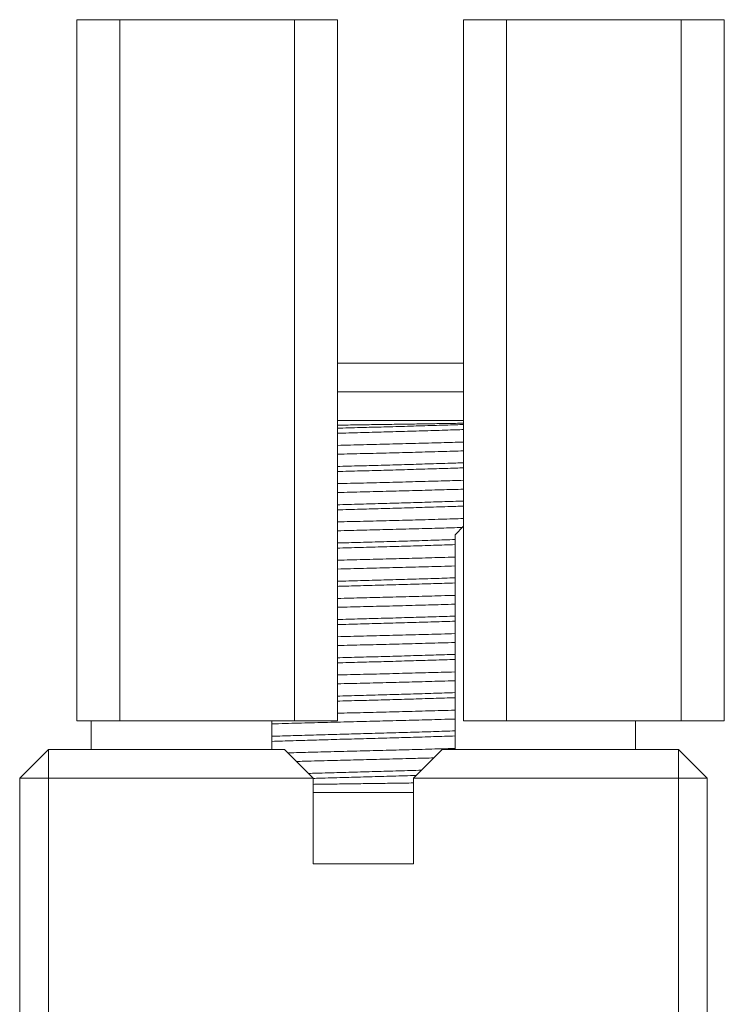
# Model space of a CAD drawing. Units: millimetres. Extents: x -321 to 809, y -374 to 652.
# Drawn here: x -304 to -280, y -59 to -24 of the extents above; entities that cross this region are included whole.
import ezdxf

# ---------------------------------------------------------------- set-up
doc = ezdxf.new("R2010")
doc.units = ezdxf.units.MM

msp = doc.modelspace()

# ---------------------------------------------------------------- linework, layer by layer
at = {"color": 7, "linetype": 'Continuous', "lineweight": 18}
for p, q in [((-302.184, -24.278), (-302.184, -48.778)), ((-300.684, -24.278), (-302.184, -24.278)), ((-300.684, -48.778), (-300.684, -24.278)), ((-294.584, -24.278), (-300.684, -24.278)), ((-294.584, -24.278), (-294.584, -48.778)), ((-293.084, -24.278), (-294.584, -24.278)), ((-293.084, -48.778), (-293.084, -24.278)), ((-288.684, -48.778), (-288.684, -24.278)), ((-288.684, -24.278), (-287.184, -24.278)), ((-287.184, -24.278), (-287.184, -48.778)), ((-287.184, -24.278), (-281.084, -24.278)), ((-281.084, -48.778), (-281.084, -24.278)), ((-281.084, -24.278), (-279.584, -24.278)), ((-279.584, -24.278), (-279.584, -48.778)), ((-288.684, -36.278), (-293.084, -36.278)), ((-288.684, -37.278), (-293.084, -37.278)), ((-288.684, -38.278), (-293.084, -38.278)), ((-288.984, -42.278), (-288.684, -41.978)), ((-288.984, -49.778), (-288.984, -42.278)), ((-302.184, -48.778), (-300.684, -48.778)), ((-301.684, -48.778), (-301.684, -49.778)), ((-300.684, -48.778), (-294.584, -48.778)), ((-295.384, -49.778), (-295.384, -48.778)), ((-294.584, -48.778), (-293.084, -48.778)), ((-287.184, -48.778), (-288.684, -48.778)), ((-281.084, -48.778), (-287.184, -48.778)), ((-282.684, -48.778), (-282.684, -49.778)), ((-279.584, -48.778), (-281.084, -48.778)), ((-304.184, -50.778), (-303.184, -49.778)), ((-303.184, -50.778), (-303.184, -49.778)), ((-303.184, -49.778), (-294.934, -49.778)), ((-293.934, -50.778), (-294.934, -49.778)), ((-289.434, -49.778), (-290.434, -50.778)), ((-289.434, -49.778), (-281.184, -49.778)), ((-281.184, -49.778), (-280.184, -50.778)), ((-281.184, -49.778), (-281.184, -50.778)), ((-304.184, -61.778), (-304.184, -50.778)), ((-303.184, -50.778), (-304.184, -50.778)), ((-303.184, -50.778), (-303.184, -61.778)), ((-293.934, -50.778), (-303.184, -50.778)), ((-293.934, -50.778), (-293.934, -53.778)), ((-281.184, -50.778), (-290.434, -50.778)), ((-290.434, -53.778), (-290.434, -50.778)), ((-280.184, -50.778), (-281.184, -50.778)), ((-281.184, -61.778), (-281.184, -50.778)), ((-280.184, -50.778), (-280.184, -61.778)), ((-290.434, -51.278), (-293.934, -51.278)), ((-293.934, -53.778), (-290.434, -53.778))]:
    msp.add_line(p, q, dxfattribs=at)
for points, knots in [([(-293.084, -38.444), (-292.963, -38.443), (-292.624, -38.438), (-292.07, -38.43), (-291.426, -38.421), (-290.789, -38.411), (-290.157, -38.401), (-289.547, -38.392), (-289.054, -38.383), (-288.778, -38.379), (-288.684, -38.377)], [0, 0, 0, 0, 0.0796227, 0.2235806, 0.3633752, 0.5031697, 0.6471936, 0.7912174, 0.9283456, 1, 1, 1, 1]), ([(-288.684, -38.421), (-288.773, -38.424), (-289.107, -38.436), (-289.729, -38.455), (-290.536, -38.48), (-291.359, -38.504), (-292.183, -38.526), (-292.76, -38.542), (-293.057, -38.551), (-293.084, -38.551)], [0, 0, 0, 0, 0.06783, 0.25335, 0.438273, 0.621427, 0.80171, 0.981993, 1, 1, 1, 1]), ([(-288.684, -38.599), (-288.773, -38.602), (-289.107, -38.613), (-289.729, -38.633), (-290.536, -38.657), (-291.359, -38.681), (-292.183, -38.704), (-292.76, -38.719), (-293.057, -38.728), (-293.084, -38.729)], [0, 0, 0, 0, 0.06783, 0.25335, 0.438273, 0.621427, 0.80171, 0.981992, 1, 1, 1, 1]), ([(-293.084, -39.151), (-292.784, -39.144), (-292.181, -39.129), (-291.268, -39.106), (-290.356, -39.082), (-289.485, -39.058), (-288.942, -39.043), (-288.684, -39.035)], [0, 0, 0, 0, 0.199589, 0.401213, 0.60605, 0.812862, 1, 1, 1, 1]), ([(-288.684, -39.345), (-288.942, -39.352), (-289.485, -39.368), (-290.356, -39.392), (-291.268, -39.416), (-292.181, -39.438), (-292.784, -39.453), (-293.084, -39.461)], [0, 0, 0, 0, 0.1871382, 0.3939506, 0.5987866, 0.8004111, 1, 1, 1, 1]), ([(-288.684, -39.758), (-288.773, -39.761), (-289.107, -39.773), (-289.729, -39.792), (-290.536, -39.817), (-291.359, -39.841), (-292.183, -39.863), (-292.76, -39.879), (-293.057, -39.888), (-293.084, -39.888)], [0, 0, 0, 0, 0.067831, 0.25335, 0.438273, 0.621427, 0.80171, 0.981992, 1, 1, 1, 1]), ([(-288.684, -39.936), (-288.773, -39.939), (-289.107, -39.95), (-289.729, -39.97), (-290.536, -39.994), (-291.359, -40.018), (-292.183, -40.041), (-292.76, -40.056), (-293.057, -40.065), (-293.084, -40.066)], [0, 0, 0, 0, 0.06783, 0.25335, 0.438273, 0.621427, 0.80171, 0.981992, 1, 1, 1, 1]), ([(-293.084, -40.488), (-292.784, -40.481), (-292.181, -40.466), (-291.268, -40.443), (-290.356, -40.419), (-289.485, -40.395), (-288.942, -40.38), (-288.684, -40.372)], [0, 0, 0, 0, 0.199589, 0.401214, 0.606049, 0.812862, 1, 1, 1, 1]), ([(-288.684, -40.682), (-288.942, -40.689), (-289.485, -40.705), (-290.356, -40.729), (-291.268, -40.753), (-292.181, -40.775), (-292.784, -40.79), (-293.084, -40.798)], [0, 0, 0, 0, 0.187138, 0.39395, 0.598787, 0.800411, 1, 1, 1, 1]), ([(-288.684, -41.095), (-288.773, -41.098), (-289.107, -41.11), (-289.729, -41.129), (-290.536, -41.154), (-291.359, -41.178), (-292.183, -41.2), (-292.76, -41.216), (-293.057, -41.225), (-293.084, -41.225)], [0, 0, 0, 0, 0.06783, 0.25335, 0.438273, 0.621427, 0.80171, 0.981992, 1, 1, 1, 1]), ([(-288.684, -41.273), (-288.773, -41.276), (-289.107, -41.287), (-289.729, -41.307), (-290.536, -41.331), (-291.359, -41.355), (-292.183, -41.378), (-292.76, -41.394), (-293.057, -41.402), (-293.084, -41.403)], [0, 0, 0, 0, 0.067831, 0.25335, 0.438273, 0.621428, 0.80171, 0.981993, 1, 1, 1, 1]), ([(-293.084, -41.825), (-292.784, -41.818), (-292.181, -41.803), (-291.268, -41.78), (-290.356, -41.756), (-289.485, -41.733), (-288.942, -41.717), (-288.684, -41.709)], [0, 0, 0, 0, 0.1995889, 0.4012134, 0.6060494, 0.8128618, 1, 1, 1, 1]), ([(-288.726, -42.02), (-288.97, -42.027), (-289.499, -42.042), (-290.356, -42.066), (-291.268, -42.09), (-292.181, -42.112), (-292.784, -42.127), (-293.084, -42.135)], [0, 0, 0, 0, 0.178898, 0.387807, 0.594719, 0.798388, 1, 1, 1, 1]), ([(-288.984, -42.442), (-289.232, -42.45), (-289.736, -42.466), (-290.537, -42.491), (-291.359, -42.515), (-292.183, -42.537), (-292.76, -42.553), (-293.057, -42.562), (-293.084, -42.562)], [0, 0, 0, 0, 0.192834, 0.392745, 0.590744, 0.785639, 0.980533, 1, 1, 1, 1]), ([(-288.984, -42.62), (-289.232, -42.628), (-289.736, -42.644), (-290.537, -42.668), (-291.359, -42.692), (-292.183, -42.715), (-292.76, -42.73), (-293.057, -42.739), (-293.084, -42.74)], [0, 0, 0, 0, 0.192834, 0.392745, 0.590744, 0.785639, 0.980533, 1, 1, 1, 1]), ([(-293.084, -43.162), (-292.784, -43.155), (-292.181, -43.14), (-291.267, -43.117), (-290.357, -43.093), (-289.588, -43.072), (-289.143, -43.06), (-288.984, -43.055)], [0, 0, 0, 0, 0.215052, 0.432297, 0.653003, 0.875838, 1, 1, 1, 1]), ([(-288.984, -43.364), (-289.143, -43.369), (-289.588, -43.382), (-290.357, -43.403), (-291.267, -43.427), (-292.181, -43.449), (-292.784, -43.464), (-293.084, -43.472)], [0, 0, 0, 0, 0.124162, 0.346997, 0.567703, 0.784948, 1, 1, 1, 1]), ([(-288.984, -43.779), (-289.232, -43.787), (-289.736, -43.804), (-290.537, -43.828), (-291.359, -43.852), (-292.183, -43.874), (-292.76, -43.89), (-293.057, -43.899), (-293.084, -43.899)], [0, 0, 0, 0, 0.192834, 0.392745, 0.590744, 0.785639, 0.980533, 1, 1, 1, 1]), ([(-288.984, -43.957), (-289.232, -43.965), (-289.736, -43.981), (-290.537, -44.005), (-291.359, -44.029), (-292.183, -44.052), (-292.76, -44.067), (-293.057, -44.076), (-293.084, -44.077)], [0, 0, 0, 0, 0.192834, 0.392745, 0.590744, 0.785639, 0.980533, 1, 1, 1, 1]), ([(-293.084, -44.499), (-292.784, -44.492), (-292.181, -44.477), (-291.267, -44.454), (-290.357, -44.43), (-289.588, -44.409), (-289.143, -44.397), (-288.984, -44.392)], [0, 0, 0, 0, 0.215052, 0.432297, 0.653003, 0.875838, 1, 1, 1, 1]), ([(-288.984, -44.701), (-289.143, -44.706), (-289.588, -44.719), (-290.357, -44.74), (-291.267, -44.764), (-292.181, -44.786), (-292.784, -44.801), (-293.084, -44.809)], [0, 0, 0, 0, 0.124162, 0.346997, 0.567703, 0.784948, 1, 1, 1, 1]), ([(-288.984, -45.116), (-289.232, -45.124), (-289.736, -45.141), (-290.537, -45.165), (-291.359, -45.189), (-292.183, -45.211), (-292.76, -45.227), (-293.057, -45.236), (-293.084, -45.236)], [0, 0, 0, 0, 0.192834, 0.392745, 0.590744, 0.785639, 0.980533, 1, 1, 1, 1]), ([(-288.984, -45.294), (-289.232, -45.302), (-289.736, -45.318), (-290.537, -45.342), (-291.359, -45.366), (-292.183, -45.389), (-292.76, -45.405), (-293.057, -45.413), (-293.084, -45.414)], [0, 0, 0, 0, 0.192834, 0.392745, 0.590744, 0.785639, 0.980533, 1, 1, 1, 1]), ([(-293.084, -45.836), (-292.784, -45.829), (-292.181, -45.814), (-291.267, -45.791), (-290.357, -45.767), (-289.588, -45.746), (-289.143, -45.734), (-288.984, -45.729)], [0, 0, 0, 0, 0.215052, 0.432298, 0.653003, 0.875838, 1, 1, 1, 1]), ([(-288.984, -46.038), (-289.143, -46.043), (-289.588, -46.056), (-290.357, -46.077), (-291.267, -46.101), (-292.181, -46.123), (-292.784, -46.138), (-293.084, -46.146)], [0, 0, 0, 0, 0.124162, 0.346997, 0.567702, 0.784948, 1, 1, 1, 1]), ([(-288.984, -46.453), (-289.232, -46.461), (-289.736, -46.477), (-290.537, -46.502), (-291.359, -46.526), (-292.183, -46.548), (-292.76, -46.564), (-293.057, -46.573), (-293.084, -46.573)], [0, 0, 0, 0, 0.192834, 0.392745, 0.590744, 0.785639, 0.980533, 1, 1, 1, 1]), ([(-288.984, -46.631), (-289.232, -46.639), (-289.736, -46.655), (-290.537, -46.679), (-291.359, -46.703), (-292.183, -46.726), (-292.76, -46.741), (-293.057, -46.75), (-293.084, -46.751)], [0, 0, 0, 0, 0.192834, 0.392745, 0.590744, 0.785639, 0.980533, 1, 1, 1, 1]), ([(-293.084, -47.173), (-292.784, -47.166), (-292.181, -47.151), (-291.267, -47.128), (-290.357, -47.104), (-289.588, -47.083), (-289.143, -47.071), (-288.984, -47.066)], [0, 0, 0, 0, 0.215052, 0.432297, 0.653003, 0.875838, 1, 1, 1, 1]), ([(-288.984, -47.375), (-289.143, -47.38), (-289.588, -47.393), (-290.357, -47.414), (-291.267, -47.438), (-292.181, -47.46), (-292.784, -47.475), (-293.084, -47.483)], [0, 0, 0, 0, 0.124162, 0.346997, 0.567702, 0.784948, 1, 1, 1, 1]), ([(-288.984, -47.79), (-289.232, -47.798), (-289.736, -47.815), (-290.537, -47.839), (-291.359, -47.863), (-292.183, -47.885), (-292.76, -47.901), (-293.057, -47.91), (-293.084, -47.91)], [0, 0, 0, 0, 0.192834, 0.392745, 0.590744, 0.785639, 0.980533, 1, 1, 1, 1]), ([(-288.984, -47.968), (-289.232, -47.976), (-289.736, -47.992), (-290.537, -48.016), (-291.359, -48.04), (-292.183, -48.063), (-292.76, -48.078), (-293.057, -48.087), (-293.084, -48.088)], [0, 0, 0, 0, 0.192834, 0.392745, 0.590744, 0.785639, 0.980533, 1, 1, 1, 1]), ([(-293.084, -48.51), (-292.784, -48.503), (-292.181, -48.488), (-291.267, -48.465), (-290.357, -48.441), (-289.588, -48.42), (-289.143, -48.408), (-288.984, -48.403)], [0, 0, 0, 0, 0.215052, 0.432297, 0.653003, 0.875838, 1, 1, 1, 1]), ([(-288.984, -48.712), (-289.143, -48.717), (-289.588, -48.73), (-290.357, -48.751), (-291.268, -48.775), (-292.184, -48.797), (-293.1, -48.82), (-294.011, -48.844), (-294.78, -48.865), (-295.225, -48.878), (-295.384, -48.882)], [0, 0, 0, 0, 0.079089, 0.221032, 0.361618, 0.5, 0.638382, 0.778968, 0.920911, 1, 1, 1, 1]), ([(-288.984, -49.127), (-289.232, -49.135), (-289.736, -49.152), (-290.537, -49.176), (-291.358, -49.2), (-292.184, -49.222), (-293.009, -49.245), (-293.83, -49.269), (-294.631, -49.293), (-295.136, -49.309), (-295.384, -49.317)], [0, 0, 0, 0, 0.122725, 0.249953, 0.375964, 0.5, 0.624036, 0.750047, 0.877275, 1, 1, 1, 1]), ([(-288.984, -49.305), (-289.232, -49.313), (-289.736, -49.329), (-290.537, -49.353), (-291.358, -49.377), (-292.184, -49.4), (-293.009, -49.422), (-293.83, -49.446), (-294.631, -49.471), (-295.136, -49.487), (-295.384, -49.495)], [0, 0, 0, 0, 0.122725, 0.249953, 0.375964, 0.5, 0.624036, 0.750047, 0.877276, 1, 1, 1, 1]), ([(-294.818, -49.894), (-294.549, -49.886), (-293.985, -49.871), (-293.099, -49.848), (-292.184, -49.825), (-291.268, -49.802), (-290.357, -49.778), (-289.588, -49.757), (-289.143, -49.745), (-288.984, -49.74)], [0, 0, 0, 0, 0.141627, 0.296544, 0.449032, 0.60152, 0.756437, 0.912849, 1, 1, 1, 1]), ([(-289.726, -50.07), (-289.937, -50.076), (-290.443, -50.09), (-291.269, -50.112), (-292.184, -50.134), (-293.099, -50.157), (-293.882, -50.177), (-294.347, -50.19), (-294.517, -50.195)], [0, 0, 0, 0, 0.136063, 0.326183, 0.513322, 0.700461, 0.890581, 1, 1, 1, 1]), ([(-290.157, -50.501), (-290.285, -50.505), (-290.679, -50.517), (-291.359, -50.537), (-292.184, -50.559), (-293.008, -50.582), (-293.65, -50.601), (-294.007, -50.611), (-294.098, -50.614)], [0, 0, 0, 0, 0.100536, 0.309278, 0.514747, 0.720215, 0.928957, 1, 1, 1, 1]), ([(-290.34, -50.684), (-290.407, -50.686), (-290.741, -50.696), (-291.36, -50.714), (-292.184, -50.737), (-293.008, -50.759), (-293.595, -50.776), (-293.898, -50.786), (-293.934, -50.787)], [0, 0, 0, 0, 0.058116, 0.287578, 0.513441, 0.739304, 0.968766, 1, 1, 1, 1]), ([(-290.434, -50.946), (-290.651, -50.949), (-291.092, -50.956), (-291.765, -50.965), (-292.44, -50.974), (-293.104, -50.983), (-293.601, -50.99), (-293.873, -50.994), (-293.934, -50.995)], [0, 0, 0, 0, 0.187218, 0.379949, 0.572676, 0.75965, 0.946624, 1, 1, 1, 1])]:
    msp.add_open_spline(points, degree=3, knots=knots, dxfattribs=at)

doc.saveas('drawing.dxf')
